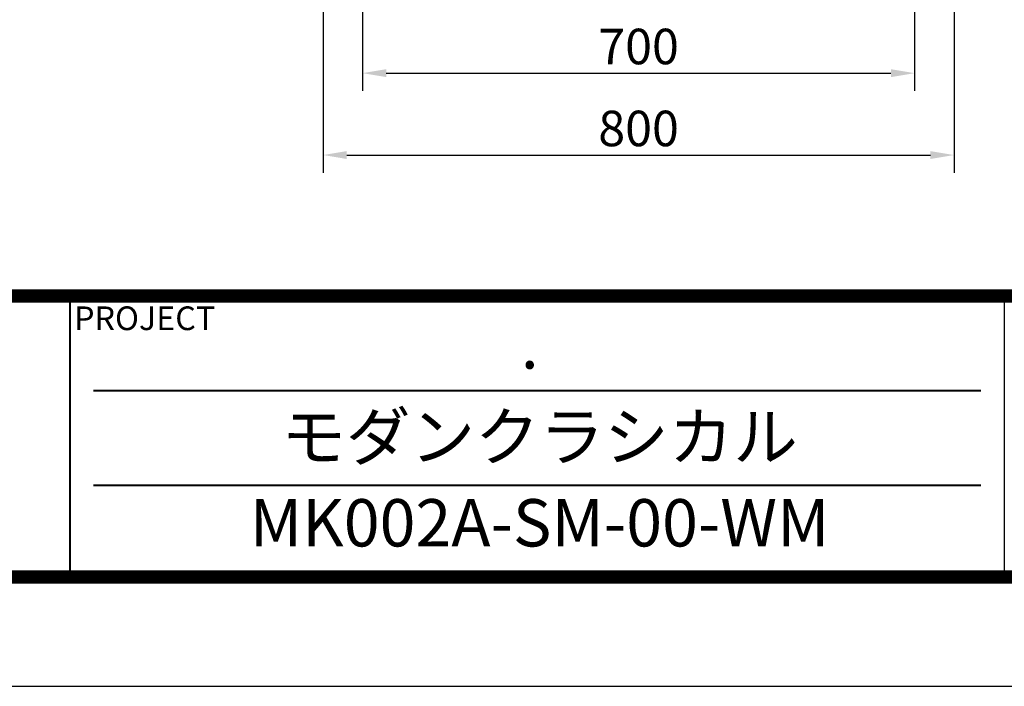
# Model space of a CAD drawing. Extents: x 0 to 6300, y 0 to 4455.
# Drawn here: x 3604 to 4852, y 0 to 845 of the extents above; entities that cross this region are included whole.
import ezdxf
from ezdxf.enums import TextEntityAlignment as Align

# ---------------------------------------------------------------- set-up
doc = ezdxf.new("R2010")
doc.units = 0
doc.header["$LTSCALE"] = 4.5
doc.layers.get('0').update_dxf_attribs({"linetype": 'CONTINUOUS'})
doc.layers.get('DEFPOINTS').update_dxf_attribs({"linetype": 'CONTINUOUS'})
doc.layers.add('P_2DIM', color=6, linetype='CONTINUOUS')
doc.layers.add('P_5DRAWFRAME', color=104, linetype='CONTINUOUS')
doc.styles.add('BIGFONT', font='simplex.shx', dxfattribs={"bigfont": 'bigfont.shx'})
doc.dimstyles.new('DIMBIGFONT$0', dxfattribs={"dimscale": 15, "dimtxt": 3, "dimasz": 2, "dimexe": 1.5, "dimexo": 3, "dimgap": 0.75, "dimtad": 1, "dimdec": 1, "dimdsep": 46, "dimtxsty": 'BIGFONT', "dimsah": 1, "dimcen": 0, "dimclrt": 230, "dimadec": 1, "dimazin": 2, "dimtfac": 0.6, "dimtdec": 1, "dimtofl": 0, "dimtmove": 2, "dimatfit": 3, "dimfxl": 1, "dimtvp": 1, "dimtolj": 1, "dimarcsym": 0})

# ---------------------------------------------------------------- blocks, each defined once
blk = doc.blocks.new('DFP3')
at = {"color": 0}
for p, q in [((21.5, 33.5), (408, 33.5)), ((21.5, 33.45), (408, 33.45)), ((21.5, 33.4), (408, 33.4)), ((21.5, 33.35), (408, 33.35)), ((21.5, 33.3), (408, 33.3)), ((21.5, 33.25), (408, 33.25)), ((21.5, 33.2), (408, 33.2)), ((21.5, 33.15), (408, 33.15)), ((21.5, 33.1), (408, 33.1)), ((21.5, 33.05), (408, 33.05)), ((21.5, 33), (408, 33)), ((21.5, 32.95), (408, 32.95)), ((21.5, 32.9), (408, 32.9)), ((21.5, 32.85), (408, 32.85)), ((21.5, 32.8), (408, 32.8)), ((21.5, 32.75), (408, 32.75)), ((21.5, 32.7), (408, 32.7)), ((21.5, 32.65), (408, 32.65)), ((21.5, 32.6), (408, 32.6)), ((21.5, 32.55), (408, 32.55)), ((21.5, 32.5), (408, 32.5)), ((244.475, 33), (244.475, 9)), ((244.525, 33), (244.525, 9)), ((323.475, 33), (323.475, 9)), ((246.5, 25.025), (321.5, 25.025)), ((246.5, 24.975), (321.5, 24.975)), ((246.5, 17.025), (321.5, 17.025)), ((246.5, 16.975), (321.5, 16.975)), ((21.5, 9.75), (408, 9.75)), ((21.5, 9.7), (408, 9.7)), ((21.5, 9.65), (408, 9.65)), ((21.5, 9.6), (408, 9.6)), ((21.5, 9.55), (408, 9.55)), ((21.5, 9.5), (408, 9.5)), ((21.5, 9.45), (408, 9.45)), ((21.5, 9.4), (408, 9.4)), ((21.5, 9.35), (408, 9.35)), ((21.5, 9.3), (408, 9.3)), ((21.5, 9.25), (408, 9.25)), ((21.5, 9.2), (408, 9.2)), ((21.5, 9.15), (408, 9.15)), ((21.5, 9.1), (408, 9.1)), ((21.5, 9.05), (408, 9.05)), ((21.5, 9), (408, 9)), ((21.5, 8.95), (408, 8.95)), ((21.5, 8.9), (408, 8.9)), ((21.5, 8.85), (408, 8.85)), ((21.5, 8.8), (408, 8.8)), ((21.5, 8.75), (408, 8.75))]:
    blk.add_line(p, q, dxfattribs=at)
at = {"layer": 'DEFPOINTS', "color": 0}
blk.add_line((0, 0), (420, 0), dxfattribs=at)
at = {"color": 0, "style": 'BIGFONT'}
blk.add_text('PROJECT', height=2, dxfattribs=at).set_placement((244.859, 30.1))
at = {"color": 83, "style": 'BIGFONT'}
for tag, height, p in [('PROJECT1', 4, (283.377, 25.596)), ('DATE', 3, (344.677, 25.842)), ('SCALE', 3, (379.677, 25.842)), ('PROJECT2', 4, (284.202, 17.842)), ('PROJECT3', 4, (284.202, 10.567)), ('DWGNO', 3, (358.677, 10.567))]:
    blk.add_attdef(tag, text='', height=height, dxfattribs=at).set_placement(p, align=Align.BOTTOM_CENTER)
at = {"color": 83, "ltscale": 0.5, "style": 'BIGFONT', "flags": 8}
for tag, p in [('REV04', (26.475, 27.614)), ('REV03', (26.475, 21.705)), ('REV02', (26.475, 15.575)), ('REV01', (26.475, 10.325))]:
    blk.add_attdef(tag, text='', height=2, dxfattribs=at).set_placement(p, align=Align.BOTTOM_LEFT)
for tag, p in [('REVD4', (80.979, 27.614)), ('R4D', (92.672, 27.614)), ('R4C', (101.797, 27.614)), ('R4A', (110.922, 27.614)), ('REVD3', (80.979, 21.705)), ('R3D', (92.672, 21.705)), ('R3C', (101.797, 21.705)), ('R3A', (110.922, 21.705)), ('REVD2', (80.979, 15.575)), ('R2D', (92.672, 15.575)), ('R2C', (101.797, 15.575)), ('R2A', (110.922, 15.575)), ('REVD1', (80.979, 10.325)), ('R1D', (92.672, 10.325)), ('R1C', (101.797, 10.325)), ('R1A', (110.922, 10.325))]:
    blk.add_attdef(tag, text='', height=2, dxfattribs=at).set_placement(p, align=Align.BOTTOM_CENTER)
blk = doc.blocks.new('*D21')
at = {"layer": 'DEFPOINTS', "color": 0}
for p in [(3988.6, 1079.1), (4788.6, 1079.1), (4788.6, 673.4)]:
    blk.add_point(p, dxfattribs=at)
at = {"layer": 'P_2DIM', "color": 0, "lineweight": -2}
for p, q in [((3988.6, 1034.1), (3988.6, 650.9)), ((4788.6, 1034.1), (4788.6, 650.9)), ((4018.6, 673.4), (4758.6, 673.4))]:
    blk.add_line(p, q, dxfattribs=at)
at = {"layer": 'P_2DIM', "color": 0}
for points in [[(4018.6, 678.4), (4018.6, 668.4), (3988.6, 673.4)], [(4758.6, 678.4), (4758.6, 668.4), (4788.6, 673.4)]]:
    blk.add_solid(points, dxfattribs=at)
at = {"layer": 'P_2DIM', "color": 230, "insert": (4388.6, 707.1), "char_height": 45, "attachment_point": 5, "style": 'BIGFONT'}
blk.add_mtext('\\A1;800', dxfattribs=at)
blk = doc.blocks.new('*D20')
at = {"layer": 'DEFPOINTS', "color": 0}
for p in [(4038.6, 1079.1), (4738.6, 1079.1), (4738.6, 777.2)]:
    blk.add_point(p, dxfattribs=at)
at = {"layer": 'P_2DIM', "color": 0, "lineweight": -2}
for p, q in [((4038.6, 1034.1), (4038.6, 754.7)), ((4738.6, 1034.1), (4738.6, 754.7)), ((4068.6, 777.2), (4708.6, 777.2))]:
    blk.add_line(p, q, dxfattribs=at)
at = {"layer": 'P_2DIM', "color": 0}
for points in [[(4068.6, 782.2), (4068.6, 772.2), (4038.6, 777.2)], [(4708.6, 782.2), (4708.6, 772.2), (4738.6, 777.2)]]:
    blk.add_solid(points, dxfattribs=at)
at = {"layer": 'P_2DIM', "color": 230, "insert": (4388.6, 811), "char_height": 45, "attachment_point": 5, "style": 'BIGFONT'}
blk.add_mtext('\\A1;700', dxfattribs=at)

msp = doc.modelspace()

# ---------------------------------------------------------------- block references
at = {"layer": 'P_5DRAWFRAME'}
ref = msp.add_blockref('DFP3', (0, 0), dxfattribs=dict(at, xscale=15, yscale=15, zscale=15))
ref.add_attrib('PROJECT1', '.', dxfattribs={"layer": '0', "color": 83, "height": 60, "style": 'BIGFONT'}).set_placement((4250.65, 383.93), align=Align.BOTTOM_CENTER)
ref.add_attrib('PROJECT2', 'モダンクラシカル', dxfattribs={"layer": '0', "color": 83, "height": 60, "style": 'BIGFONT'}).set_placement((4263.03, 267.63), align=Align.BOTTOM_CENTER)
ref.add_attrib('PROJECT3', 'MK002A-SM-00-WM', dxfattribs={"layer": '0', "color": 83, "height": 60, "style": 'BIGFONT'}).set_placement((4263.03, 158.5), align=Align.BOTTOM_CENTER)

# ---------------------------------------------------------------- dimensions: what is measured, and where the dimension line sits
at = {"layer": 'P_2DIM'}
for base, p1, p2, picture, middle in [((4788.58, 673.4), (3988.58, 1079.1), (4788.58, 1079.1), '*D21', (4388.58, 707.15)), ((4738.58, 777.21), (4038.58, 1079.1), (4738.58, 1079.1), '*D20', (4388.58, 810.96))]:
    dim = msp.add_linear_dim(base=base, p1=p1, p2=p2, dimstyle='DIMBIGFONT$0', dxfattribs=at)
    dim.commit()
    dim.dimension.update_dxf_attribs({"geometry": picture, "text_midpoint": middle})

doc.saveas('drawing.dxf')
